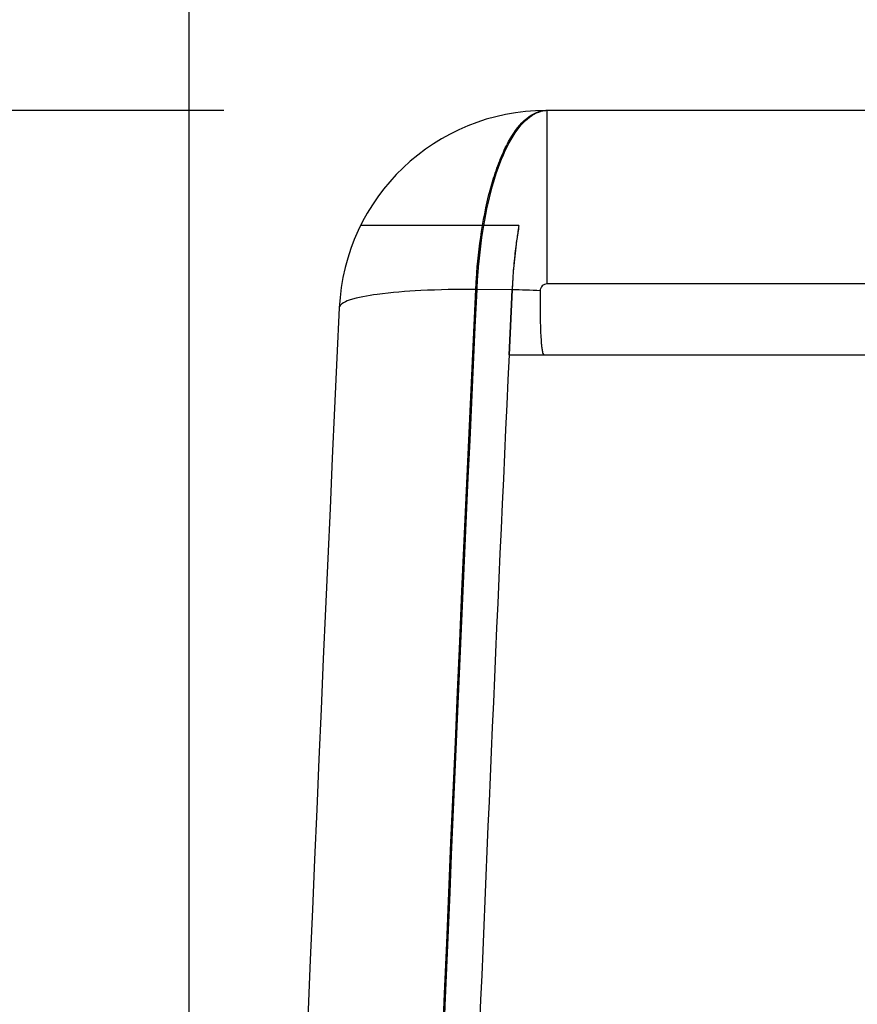
# Model space of a CAD drawing. Units: inches. Extents: x 0.2 to 11.9, y -0.3 to 8.4.
# Drawn here: x 1.5 to 1.6, y 7.1 to 7.3 of the extents above; entities that cross this region are included whole.
import ezdxf

# ---------------------------------------------------------------- set-up
doc = ezdxf.new("R2010")
doc.units = ezdxf.units.IN
doc.header["$LTSCALE"] = 0.605
doc.header["$MEASUREMENT"] = 0
doc.layers.get('0').update_dxf_attribs({"linetype": 'CONTINUOUS'})
doc.styles.get("Standard").update_dxf_attribs({"font": 'arial.ttf'})
doc.dimstyles.new('DIMSTYLE_1', dxfattribs={"dimtxt": 0.125, "dimasz": 0.1875, "dimexe": 0.125, "dimexo": 0.0625, "dimgap": 0.0625, "dimtad": 0, "dimtih": 1, "dimtoh": 1, "dimdec": 1, "dimlfac": 12.5, "dimzin": 4, "dimdsep": 46, "dimtxsty": 'Standard', "dimblk": '_FILLED', "dimblk1": '_FILLED', "dimblk2": '_FILLED', "dimcen": 0.09, "dimadec": 3, "dimazin": 1, "dimtp": 0.001, "dimtm": 0.001, "dimtfac": 1, "dimtdec": 1, "dimtofl": 0, "dimtmove": 0, "dimatfit": 3, "dimldrblk": '_FILLED', "dimfxl": 0, "dimtolj": 1, "dimtzin": 4, "dimarcsym": 0})

# ---------------------------------------------------------------- blocks, each defined once
blk = doc.blocks.new('_FILLED')
at = {"color": 0, "linetype": 'ByBlock'}
blk.add_solid([(0, 0), (-1, 0.1666666667), (-1, -0.1666666667)], dxfattribs=at)
blk = doc.blocks.new('*D2')
at = {"color": 2, "linetype": 'Continuous', "transparency": 16777216}
for p, q in [((1.4917889827, 7.282182847300001), (1.0920654082, 7.282182847300001)), ((1.2170654082, 7.282182847300001), (1.2170654082, 6.2716283152)), ((1.2170654082, 4.7221828473), (1.2170654082, 5.799277282699999)), ((1.4917889827, 4.7221828473), (1.0920654082, 4.7221828473))]:
    blk.add_line(p, q, dxfattribs=at)
at = {"color": 2, "linetype": 'Continuous', "transparency": 16777216, "xscale": 0.1875, "yscale": 0.1875, "zscale": 0.1875}
for p, rotation in [((1.2170654082, 7.282182847300001), 90), ((1.2170654082, 4.7221828473), 270)]:
    blk.add_blockref('_FILLED', p, dxfattribs=dict(at, rotation=rotation))
at = {"color": 2, "linetype": 'Continuous', "transparency": 16777216, "insert": (1.1929018394, 6.2091283152), "char_height": 0.125, "width": 0.3880111524, "attachment_point": 2, "line_spacing_factor": 0.9}
blk.add_mtext('32.0\\P[813]', dxfattribs=at)
blk = doc.blocks.new('*D3')
at = {"color": 2, "linetype": 'Continuous', "transparency": 16777216}
for p, q in [((1.4850823804, 6.0646828473), (1.4850823804, 7.787145384)), ((3.3025163235, 6.0646828473), (3.3025163235, 7.787145384)), ((1.4850823804, 7.662145384), (2.1372937757, 7.662145384)), ((3.3025163235, 7.662145384), (2.6503049282, 7.662145384))]:
    blk.add_line(p, q, dxfattribs=at)
at = {"color": 2, "linetype": 'Continuous', "transparency": 16777216, "xscale": 0.1875, "yscale": 0.1875, "zscale": 0.1875, "rotation": 180}
blk.add_blockref('_FILLED', (1.4850823804, 7.662145384), dxfattribs=at)
at = {"color": 2, "linetype": 'Continuous', "transparency": 16777216, "xscale": 0.1875, "yscale": 0.1875, "zscale": 0.1875}
blk.add_blockref('_FILLED', (3.3025163235, 7.662145384), dxfattribs=at)
at = {"color": 2, "linetype": 'Continuous', "transparency": 16777216, "insert": (2.3696357832, 7.724645384), "char_height": 0.125, "width": 0.3880111524, "attachment_point": 2, "line_spacing_factor": 0.9}
blk.add_mtext('22.7\\P[577]', dxfattribs=at)

msp = doc.modelspace()

# ---------------------------------------------------------------- linework, layer by layer
at = {"color": 7, "linetype": 'Continuous'}
for p, q in [((3.2335470969, 7.282182847300001), (1.554051607, 7.282182847300001)), ((1.5542889827, 7.2486745603), (1.5542889827, 7.282182847300001)), ((1.5488355147, 7.2599403276), (1.518209315, 7.2599403276)), ((1.5486196507, 7.258631349600001), (1.5486082039, 7.258558336599999)), ((1.5486196974, 7.258631286900001), (1.5486086823, 7.258557697100001)), ((3.2333097212, 7.248674558999999), (1.5542889827, 7.2486745603)), ((1.5407352481, 7.2476220073), (1.5404978724, 7.2476220073)), ((1.5475137052, 7.2475375931), (1.5407352481, 7.2476220076)), ((1.5469253947, 7.2349387528), (1.5475137052, 7.2475375931)), ((1.5475137052, 7.2475375931), (1.5469255454, 7.234941995700001)), ((1.5475137052, 7.2475375931), (1.5469347998, 7.2349383207)), ((1.5469253947, 7.2349387528), (3.2406733092, 7.2349387528))]:
    msp.add_line(p, q, dxfattribs=at)
for centre, radius, start, end in [((1.554051607, 7.242182847300001), 0.04, 90, 177.3116839255), ((1.5543038315, 7.277340762200001), 0.0048426238, 92.9759987265, 103.6067739421), ((1.5542891027, 7.2775053198), 0.0046775275, 90.0014707033, 92.9004766299), ((1.6351034994, 7.2450415571), 0.0875450658, 170.2014819219, 171.0697503268), ((1.6415512673, 7.2440593762), 0.09406733880000001, 171.9060974148, 172.1622950408), ((1.6392295035, 7.244393371799999), 0.0917216778, 171.1160162267, 171.908454807), ((1.6466443405, 7.2434014201), 0.0992028219, 172.9851047633001, 173.5238619857), ((1.6449366584, 7.243610216), 0.0974824231, 172.7233367361, 172.9843279033), ((1.6432471605, 7.2438273962), 0.0957790241, 172.163163544, 172.7241970646), ((1.6495725344, 7.2430731752), 0.1021493626, 173.6552289015, 174.3077846092), ((1.6480307693, 7.2432423249), 0.1005983481, 173.522890613, 173.653936969), ((1.6569355097, 7.242421160499999), 0.1095413583, 175.0849719141, 177.3228678631), ((1.6523764372, 7.2427961532), 0.1049669228, 174.4259414144, 175.0756928128), ((1.651028206, 7.2429257111), 0.1036124825, 174.3064813129, 174.4248290651), ((1.5400527788, 6.9405762135), 0.3070520379, 87.59362021540001, 88.60765727519998)]:
    msp.add_arc(centre, radius, start, end, dxfattribs=at)
for points, knots in [([(1.5417928116, 7.2599403276), (1.5423158141, 7.2630268317), (1.5432797725, 7.2674095648), (1.5451968904, 7.2728219714), (1.5474865307, 7.2778318945), (1.5509213246, 7.282182847300001), (1.554051607, 7.282182847300001)], [0, 0, 0, 0, 0.3550569748, 0.509138101, 0.6449678597999999, 1, 1, 1, 1]), ([(1.5420301873, 7.2599403276), (1.5425174962, 7.262816185499999), (1.5436698843, 7.268049626900001), (1.5458495473, 7.2740507368), (1.5479857251, 7.277802968300001), (1.549945626, 7.280337351), (1.5518532021, 7.2817313487), (1.5531645703, 7.282047469)], [0, 0, 0, 0, 0.3406079036, 0.6244297896000001, 0.741819517, 0.8424819120999999, 1, 1, 1, 1]), ([(1.5404978724, 7.2476220073), (1.540547739, 7.248684273099999), (1.5407993395, 7.252806691), (1.5412804743, 7.256916764600001), (1.5417928116, 7.2599403276)], [0, 0, 0, 0, 0.2574843065, 1, 1, 1, 1]), ([(1.5407352481, 7.2476220073), (1.5407851146, 7.248684273099999), (1.5410367152, 7.252806691), (1.54151785, 7.256916764600001), (1.5420301873, 7.2599403276)], [0, 0, 0, 0, 0.2574843064, 1, 1, 1, 1]), ([(1.5488355147, 7.2599403276), (1.5486649736, 7.258953211100001), (1.548029033, 7.2548424475), (1.5476617441, 7.250691552899999), (1.5475137052, 7.2475375931)], [0, 0, 0, 0, 0.2408508393, 1, 1, 1, 1]), ([(1.5542889827, 7.2486745603), (1.5539489329, 7.2486745603), (1.553242376, 7.248397336900001), (1.5529489887, 7.247695509400001), (1.5529449433, 7.247357481)], [0, 0, 0, 0, 0.5014725892, 1, 1, 1, 1]), ([(1.5115810848, 6.0021713738), (1.5115810389, 6.1062630823), (1.5140079917, 6.5215445752), (1.5261137848, 6.936772044500001), (1.5407352481, 7.2476220073)], [0, 0, 0, 0, 0.2506510449, 1, 1, 1, 1]), ([(1.5404978724, 7.2476220073), (1.5369465965, 7.2476220073), (1.5305670734, 7.2474929927), (1.5224003766, 7.2468843813), (1.5172183834, 7.2459847199), (1.5147535158, 7.2450535859), (1.5141099353, 7.244359819700001), (1.5140956607, 7.2440589559)], [0, 0, 0, 0, 0.3928474691, 0.7045468323999999, 0.9086523854999999, 0.9666805594, 1, 1, 1, 1]), ([(1.5529449433, 7.247357481), (1.5529324433, 7.246313013099999), (1.552923417, 7.2447461601), (1.552938014, 7.242657058400001), (1.552965531, 7.2410905474), (1.5530149411, 7.239524031499999), (1.5530819759, 7.238221198400001), (1.5531630985, 7.2371770122), (1.5532447184, 7.2364059333), (1.5533438479, 7.2357343699), (1.5534662251, 7.235280098400001), (1.5535801121, 7.2349387548), (1.5537084328, 7.2349387528)], [0, 0, 0, 0, 0.2501292446, 0.3751945370000001, 0.5002598294, 0.6253251917, 0.7503902422, 0.8129251651999999, 0.8754607503, 0.9379950123999999, 0.9692719575, 1, 1, 1, 1]), ([(1.5469255454, 7.234941995700001), (1.5421735587, 7.1326473437), (1.5255129025, 6.7219272477), (1.5184230182, 6.3108205289), (1.5184231577, 6.0021713742)], [0, 0, 0, 0, 0.2491276974, 1, 1, 1, 1])]:
    msp.add_open_spline(points, degree=3, knots=knots, dxfattribs=at)
for points in [[(1.5404978724, 4.7567436873), (1.5210255399, 5.1715465521), (1.5017776205, 6.0021828473), (1.5210255399, 6.8328191425), (1.5404978724, 7.2476220073)], [(1.5140956083, 7.244058525), (1.4946789905, 6.8304425033), (1.4754857814, 6.0021828473), (1.4946789905, 5.1739231913), (1.5140956083, 4.7603071696)]]:
    msp.add_open_spline(points, degree=3, dxfattribs=at)

# ---------------------------------------------------------------- dimensions: what is measured, and where the dimension line sits
at = {"color": 2, "linetype": 'Continuous'}
dim = msp.add_linear_dim(base=(3.3025163235, 7.662145384), p1=(1.4850823804, 6.0021828473), p2=(3.3025163235, 6.0021828473), text='<>\\P[]', dimstyle='DIMSTYLE_1', dxfattribs=at)
dim.commit()
dim.dimension.update_dxf_attribs({"geometry": '*D3', "text_midpoint": (2.393799352, 7.568395384), "dimtype": 160})
dim = msp.add_linear_dim(base=(1.2170654082, 4.7221828473), p1=(1.5542889827, 7.282182847300001), p2=(1.5542889827, 4.7221828473), angle=270, text='<>\\P[]', dimstyle='DIMSTYLE_1', dxfattribs=at)
dim.commit()
dim.dimension.update_dxf_attribs({"geometry": '*D2', "text_midpoint": (1.2170654082, 6.0528783152), "dimtype": 160})

doc.saveas('drawing.dxf')
